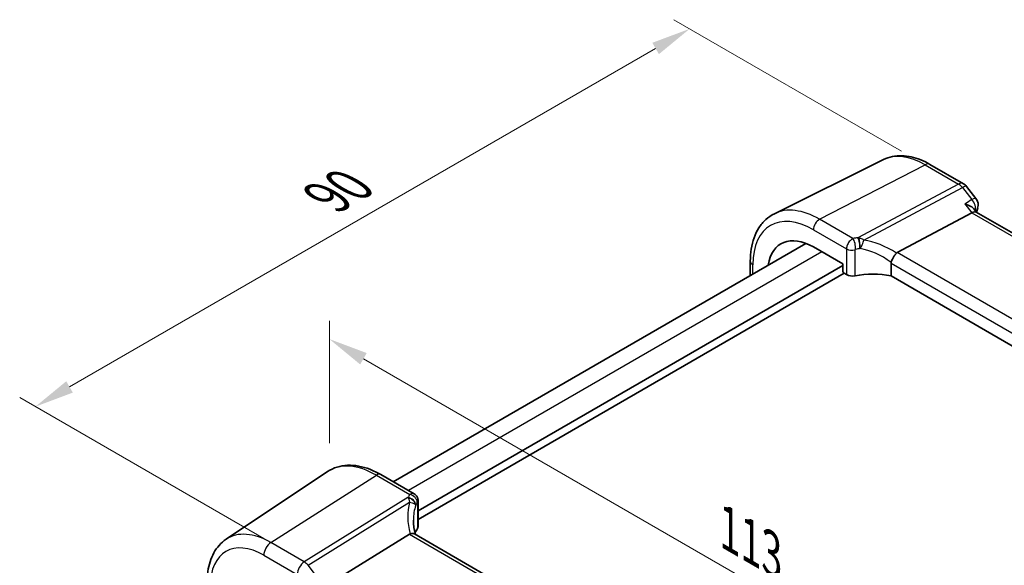
# Model space of a CAD drawing. Units: millimetres. Extents: x 22 to 3190, y 12 to 714.
# Drawn here: x 86 to 180, y 251 to 302 of the extents above; entities that cross this region are included whole.
import ezdxf

# ---------------------------------------------------------------- set-up
doc = ezdxf.new("R2010")
doc.units = ezdxf.units.MM
doc.header["$LTSCALE"] = 1.5
doc.layers.get('Defpoints').update_dxf_attribs({"lineweight": 25})
for name, color, linetype, lineweight in [('Dimension (ISO)', 7, 'Continuous', 18), ('Visible (ISO)', 7, 'Continuous', 35), ('Visible Narrow (ISO)', 7, 'Continuous', 25)]:
    doc.layers.add(name, color=color, linetype=linetype, lineweight=lineweight)
doc.styles.add('Note Text (TK)', font='txt')
doc.dimstyles.new('Default - Method 1b (TK)', dxfattribs={"dimscale": 1.5, "dimtxt": 2.5, "dimasz": 2.5, "dimexe": 1, "dimexo": 1.5, "dimgap": 1, "dimtad": 1, "dimtoh": 1, "dimrnd": 1e-08, "dimdsep": 46, "dimtxsty": 'Note Text (TK)', "dimcen": 0.09, "dimdle": 5, "dimclrd": 100, "dimclre": 100, "dimclrt": 7, "dimadec": 1, "dimazin": 1, "dimtfac": 1, "dimtmove": 0, "dimatfit": 3, "dimfxl": 1, "dimtolj": 1, "dimlwd": -1, "dimlwe": -1, "dimarcsym": 0})

# ---------------------------------------------------------------- blocks, each defined once
blk = doc.blocks.new('*D5')
at = {"layer": 'Defpoints', "color": 0}
for p in [(172.336, 288.659), (87.621, 265.632), (111.629, 251.771)]:
    blk.add_point(p, dxfattribs=at)
at = {"layer": 'Dimension (ISO)', "color": 100}
for p, q in [((170.086, 289.958), (148.421, 302.466)), ((146.673, 299.725), (90.869, 267.507)), ((109.379, 253.07), (86.121, 266.498))]:
    blk.add_line(p, q, dxfattribs=at)
for points in [[(146.361, 300.267), (146.986, 299.184), (149.921, 301.6)], [(90.556, 268.048), (91.181, 266.966), (87.621, 265.632)]]:
    blk.add_solid(points, dxfattribs=at)
at = {"layer": 'Dimension (ISO)', "color": 7, "insert": (114.754, 285.183), "char_height": 3.75, "attachment_point": 4, "rotation": 29.99972, "style": 'Note Text (TK)'}
blk.add_mtext('\\A1;{\\Q-30.000;\\W0.816;\\H0.816x; \\fＭＳ Ｐゴシック|b0|i0;\\H3.7310;90}', dxfattribs=at)
blk = doc.blocks.new('*D7')
at = {"layer": 'Defpoints', "color": 0}
for p in [(115.607, 272.064), (115.607, 259.543), (193.593, 209.348)]:
    blk.add_point(p, dxfattribs=at)
at = {"layer": 'Dimension (ISO)', "color": 100}
for p, q in [((115.607, 262.141), (115.607, 273.796)), ((190.345, 228.914), (118.854, 270.189)), ((193.593, 211.946), (193.593, 228.771))]:
    blk.add_line(p, q, dxfattribs=at)
for points in [[(119.167, 270.73), (118.542, 269.647), (115.607, 272.064)], [(190.658, 229.455), (190.033, 228.372), (193.593, 227.039)]]:
    blk.add_solid(points, dxfattribs=at)
at = {"layer": 'Dimension (ISO)', "color": 7, "insert": (153.02, 254.349), "char_height": 3.75, "attachment_point": 4, "rotation": 330, "style": 'Note Text (TK)'}
blk.add_mtext('\\A1;{\\Q-30.000;\\W0.816;\\H0.816x; \\fＭＳ Ｐゴシック|b0|i0;\\H3.7310;113}', dxfattribs=at)

msp = doc.modelspace()

# ---------------------------------------------------------------- linework, layer by layer
at = {"layer": 'Visible (ISO)'}
for p, q in [((168.3853, 289.1486), (157.9786, 283.9997)), ((172.7988, 288.6882), (175.9843, 286.8492)), ((176.27, 286.6017), (177.1744, 285.453)), ((169.6727, 280.2982), (176.7878, 284.0902)), ((177.2219, 284.1362), (176.963, 284.465)), ((234.0171, 251.3458), (177.1937, 284.1525)), ((160.9871, 281.1758), (121.6822, 258.4832)), ((161.6922, 280.8351), (164.4889, 279.2205)), ((155.6901, 279.4661), (155.6901, 278.1176)), ((164.4889, 279.0572), (124.06, 255.7155)), ((164.4889, 279.2205), (164.4889, 278.5671)), ((169.0861, 279.2972), (169.0861, 278.0709)), ((164.6304, 278.3223), (124.06, 254.899)), ((164.6301, 278.3224), (164.8525, 278.1941)), ((225.4874, 245.508), (169.0861, 278.0709)), ((105.7816, 253.0043), (115.444, 259.4423)), ((120.5144, 259.1575), (123.6789, 257.3305)), ((124.06, 256.6605), (124.06, 254.2001)), ((123.2273, 253.4829), (115.9026, 248.9381)), ((180.1558, 220.9212), (123.7152, 253.5069))]:
    msp.add_line(p, q, dxfattribs=at)
for centre, start, end in [((175.4843, 285.9831), 38.213406, 60.000281), ((176.3886, 284.8344), 341.689163, 38.213406)]:
    msp.add_arc(centre, 1, start, end, dxfattribs=at)
for centre, major_axis, ratio, start_param, end_param in [((176.5552, 283.3664), (-0.6646, -0.7675), 0.4049741, 3.219373, 3.9524085), ((161.6923, 275.8095), (-3.0775, 5.3305), 0.5773503, 5.4977928, 6.905837), ((170.5876, 279.0835), (-0.9551, 1.1882), 0.4077637, 6.2060129, 6.3452887), ((164.6305, 278.4857), (-0.1, 0.1732), 0.5789338, 0.7867734, 2.3548307), ((165.3828, 278.4682), (0.7498, -0.0324), 0.5463758, 3.9505645, 5.1344108), ((167.6138, 275.5013), (-4.9986, 0.2157), 0.5463758, 4.4370733, 5.1344108), ((123.31, 254.1774), (-0.7497, -0.0359), 0.6067248, 2.7140722, 3.1125233), ((124.2014, 252.3024), (-1.0133, 1.1515), 0.4348096, 6.0710644, 6.2103402), ((128.6096, 252.9822), (4.9979, 0.2396), 0.6067248, 2.7140722, 2.8621147)]:
    msp.add_ellipse(centre, major_axis=major_axis, ratio=ratio, start_param=start_param, end_param=end_param, dxfattribs=at)
for points, knots in [([(172.7988, 288.6882), (172.507, 288.8567), (172.2109, 289.0025), (171.6138, 289.2433), (171.3126, 289.3384), (170.7089, 289.4718), (170.4063, 289.5101), (169.806, 289.5227), (169.5082, 289.4968), (168.9297, 289.3751), (168.649, 289.2791), (168.3853, 289.1486)], [1.57079633, 1.57079633, 1.57079633, 1.57079633, 1.72046155, 1.72046155, 1.87012677, 1.87012677, 2.019792, 2.019792, 2.16945722, 2.16945722, 2.31912244, 2.31912244, 2.31912244, 2.31912244]), ([(176.1261, 284.9307), (176.128, 284.9301), (176.1299, 284.9296), (176.3418, 284.8696), (176.5381, 284.7882), (176.8056, 284.6228), (176.8984, 284.547), (176.963, 284.465)], [-0.16397943, -0.16397943, -0.16397943, -0.16397943, -0.16336774, -0.16336774, -0.09522204, -0.09522204, -0.04906101, -0.04906101, -0.04906101, -0.04906101]), ([(155.6901, 279.4661), (155.6901, 279.8693), (155.7188, 280.2606), (155.8364, 281.0108), (155.9253, 281.3698), (156.1664, 282.0461), (156.3187, 282.3635), (156.6884, 282.9437), (156.906, 283.2064), (157.4013, 283.6604), (157.679, 283.8514), (157.9786, 283.9997)], [3.14159265, 3.14159265, 3.14159265, 3.14159265, 3.3060867, 3.3060867, 3.47058074, 3.47058074, 3.63507478, 3.63507478, 3.79956882, 3.79956882, 3.96406286, 3.96406286, 3.96406286, 3.96406286]), ([(169.0951, 279.3641), (169.1132, 279.4293), (169.1392, 279.4995), (169.2029, 279.644), (169.2397, 279.7171), (169.3291, 279.8759), (169.3822, 279.9594), (169.4937, 280.1163), (169.5508, 280.187), (169.6043, 280.2453)], [-0.11173277, -0.11173277, -0.11173277, -0.11173277, -0.08594101, -0.08594101, -0.06091763, -0.06091763, -0.03113516, -0.03113516, 0, 0, 0, 0]), ([(120.5144, 259.1575), (120.1652, 259.3591), (119.812, 259.5298), (119.1035, 259.8031), (118.7481, 259.9056), (118.0419, 260.0349), (117.6909, 260.0617), (117.0036, 260.0317), (116.6673, 259.9746), (116.0264, 259.7727), (115.7222, 259.6277), (115.444, 259.4423)], [4.71238898, 4.71238898, 4.71238898, 4.71238898, 4.87688076, 4.87688076, 5.04137253, 5.04137253, 5.20586431, 5.20586431, 5.37035609, 5.37035609, 5.53484786, 5.53484786, 5.53484786, 5.53484786]), ([(123.6789, 257.3305), (123.7487, 257.2902), (123.8062, 257.2418), (123.9065, 257.1355), (123.9434, 257.0784), (124.0001, 256.9712), (124.0173, 256.9225), (124.0414, 256.8386), (124.048, 256.8032), (124.0567, 256.7408), (124.0586, 256.7138), (124.0598, 256.6793), (124.06, 256.6697), (124.06, 256.6605)], [-0.003984921, -0.003984921, -0.003984921, -0.003984921, -0.0034177686, -0.0034177686, -0.0027151861, -0.0027151861, -0.0019168967, -0.0019168967, -0.0011186072, -0.0011186072, -0.0003203178, -0.0003203178, 0.0000065263, 0.0000065263, 0.0000065263, 0.0000065263]), ([(123.7989, 253.4586), (123.7801, 253.5284), (123.7627, 253.598), (123.7238, 253.7671), (123.7037, 253.8664), (123.6693, 254.0633), (123.655, 254.161), (123.6322, 254.3544), (123.6237, 254.4501), (123.6124, 254.6392), (123.6096, 254.7326), (123.6096, 254.8247)], [-1.16114697, -1.16114697, -1.16114697, -1.16114697, -1.12057952, -1.12057952, -1.06216296, -1.06216296, -1.0037464, -1.0037464, -0.94532984, -0.94532984, -0.88691328, -0.88691328, -0.88691328, -0.88691328]), ([(123.7152, 253.5069), (123.7051, 253.5127), (123.6944, 253.518), (123.6368, 253.542), (123.5816, 253.5515), (123.4569, 253.5506), (123.3884, 253.5402), (123.3163, 253.5209)], [0.055095165, 0.055095165, 0.055095165, 0.055095165, 0.061233626, 0.061233626, 0.086352833, 0.086352833, 0.111691649, 0.111691649, 0.111691649, 0.111691649]), ([(103.9735, 248.9518), (103.9735, 249.2888), (103.9953, 249.6181), (104.0853, 250.2557), (104.1536, 250.564), (104.3399, 251.1536), (104.458, 251.4348), (104.7472, 251.961), (104.9185, 252.2059), (105.3132, 252.6461), (105.5367, 252.8412), (105.7816, 253.0043)], [0, 0, 0, 0, 0.14966749, 0.14966749, 0.29933498, 0.29933498, 0.44900247, 0.44900247, 0.59866996, 0.59866996, 0.74833744, 0.74833744, 0.74833744, 0.74833744])]:
    msp.add_open_spline(points, degree=3, knots=knots, dxfattribs=at)
for points in [[(177.338, 284.5203), (177.2967, 284.3954), (177.256, 284.2698), (177.2161, 284.1435)], [(169.0951, 279.3641), (169.0891, 279.3425), (169.0861, 279.3201), (169.0861, 279.2972)]]:
    msp.add_open_spline(points, degree=3, dxfattribs=at)
at = {"layer": 'Visible Narrow (ISO)'}
for p, q in [((162.2875, 283.4656), (172.3358, 288.659)), ((172.3358, 288.659), (175.5213, 286.8199)), ((175.5213, 286.8199), (165.9346, 281.7106)), ((166.4943, 281.4893), (175.8846, 286.4939)), ((175.8846, 286.4939), (176.7889, 285.3452)), ((176.1261, 284.9307), (176.7878, 284.0902)), ((176.7878, 284.0902), (233.6448, 251.2642)), ((165.4632, 281.6322), (162.2875, 283.4656)), ((161.6922, 282.4697), (164.8525, 280.6451)), ((162.509, 280.3636), (123.1467, 257.6377)), ((164.8525, 280.6451), (164.8525, 278.1941)), ((165.6738, 278.0812), (165.6738, 280.5522)), ((226.3201, 247.5932), (169.6727, 280.2982)), ((155.9244, 278.2529), (155.9244, 279.1395)), ((169.0861, 279.2972), (225.7162, 246.6022)), ((110.0364, 252.6904), (120.0847, 259.0999)), ((120.0847, 259.0999), (123.2604, 257.2664)), ((123.091, 256.9749), (113.2219, 250.8513)), ((113.5852, 250.5253), (123.2521, 256.5235)), ((124.0012, 256.4925), (124.0012, 254.0215)), ((123.2273, 253.4829), (179.8747, 220.7779)), ((113.2219, 250.8513), (110.0364, 252.6904)), ((109.3663, 251.4881), (112.5518, 249.649)), ((114.4895, 249.3767), (113.5852, 250.5253))]:
    msp.add_line(p, q, dxfattribs=at)
for centre, major_axis, ratio, start_param, end_param in [((172.3359, 281.9546), (-4.1056, 7.1111), 0.5773503, 5.4977928, 6.2461189), ((172.2988, 287.8222), (0.5, 0.866), 0.5773535, 0, 0.7330355), ((175.4843, 285.9831), (0.5, 0.866), 0.5773535, 0, 0.7330355), ((175.4843, 285.9831), (0.4703, -0.8825), 0.6150799, 1.8364073, 2.3760677), ((175.4843, 285.9831), (0.7857, 0.6186), 0.198034, 0, 0.8885962), ((176.3886, 284.8344), (0.7857, 0.6186), 0.198034, 0, 0.8885962), ((176.3886, 284.8344), (0.5303, -0.8478), 0.6256949, 0.5322247, 1.7934307), ((162.2876, 276.1532), (-4.4779, 7.756), 0.5773503, 5.4977928, 6.2461189), ((176.3886, 284.8344), (0.9494, -0.3142), 0.7261244, 5.8198692, 6.2831853), ((161.6923, 275.8095), (-4.0785, 7.0641), 0.5773503, 5.4977928, 7.0685891), ((162.2579, 282.7963), (-0.4, -0.6928), 0.5773535, 3.8746281, 5.4977843), ((167.6415, 278.655), (-5.7484, 0.2481), 0.5463758, 5.037364, 5.1245093), ((165.4354, 281.0046), (-0.1426, 0.7363), 0.3368362, 4.0731265, 5.664153), ((165.9068, 281.0831), (-0.1039, 0.7428), 0.2688756, 4.0848977, 5.6800495), ((165.9352, 281.0867), (0.0843, -0.7452), 0.2802396, 0.9501997, 2.4956007), ((167.934, 275.948), (-4.9641, 4.5598), 0.6578296, 4.963817, 5.5067834), ((165.3828, 280.9513), (-0.75, 0), 0.577347, 0.7853953, 1.9692417), ((167.6138, 278.0275), (4.9982, -0.2463), 0.541622, 1.898878, 1.9860233), ((167.6138, 275.5393), (-4.1159, 4.486), 0.6328463, 5.0154331, 5.6124517), ((156.4901, 279.4661), (-0.8, 0), 0.577347, 0, 0.7853953), ((120.0848, 251.7874), (-4.4779, 7.756), 0.5773503, 5.4977928, 6.3202517), ((120.1144, 258.4647), (0.4, 0.6928), 0.5773535, 0, 0.8377552), ((128.5818, 256.1039), (5.7476, 0.2755), 0.6067248, 2.7239737, 2.811119), ((123.1187, 256.3794), (0.6698, -0.3375), 0.7521006, 0.3766242, 1.971776), ((123.11, 256.3615), (0.677, -0.3227), 0.7362783, 0.3599736, 1.9053745), ((123.2881, 256.6709), (0.6259, -0.4132), 0.7268821, 0.4672297, 2.0582561), ((128.8706, 253.3947), (-4.648, 4.7733), 0.7268154, 0.3903525, 0.9333189), ((128.6096, 253.0202), (-3.743, 4.7326), 0.7004732, 0.4286017, 0.7248449), ((128.6095, 255.5084), (-4.9971, -0.2778), 0.6109616, 5.8606884, 5.9478338), ((123.31, 256.6605), (0.75, 0), 0.577347, 5.8847343, 6.2831853), ((110.0365, 245.986), (-4.1056, 7.1111), 0.5773503, 5.4977928, 6.3202517), ((109.3664, 245.5991), (-3.6063, 6.2462), 0.5773503, 5.4977928, 7.0685891), ((110.0734, 251.8964), (-0.5, -0.866), 0.5773535, 3.9793479, 5.4977843), ((113.2589, 250.0573), (-0.5, -0.866), 0.5773535, 3.9793479, 5.4977843), ((113.2589, 250.0573), (-0.5272, 0.8497), 0.5379171, 4.9400413, 5.4797016)]:
    msp.add_ellipse(centre, major_axis=major_axis, ratio=ratio, start_param=start_param, end_param=end_param, dxfattribs=at)
for points in [[(176.7889, 285.3452), (176.568, 285.2071), (176.3471, 285.0689), (176.1261, 284.9307)], [(165.9936, 281.696), (165.9739, 281.7013), (165.9542, 281.7062), (165.9346, 281.7106)], [(166.1295, 280.6696), (166.1377, 280.6707), (166.1459, 280.6717), (166.1541, 280.6725)], [(123.091, 256.9749), (123.0979, 256.9631), (123.105, 256.951), (123.1121, 256.9383)], [(123.8273, 256.2351), (123.8299, 256.2405), (123.8324, 256.2457), (123.8349, 256.2508)]]:
    msp.add_open_spline(points, degree=3, dxfattribs=at)
for points, knots in [([(165.4632, 281.6322), (165.3945, 281.5987), (165.3253, 281.551), (165.1596, 281.4017), (165.067, 281.2844), (164.9404, 281.0516), (164.8983, 280.9423), (164.86, 280.7703), (164.8525, 280.7056), (164.8525, 280.6451)], [-0.0412111263, -0.0412111263, -0.0412111263, -0.0412111263, -0.0392868343, -0.0392868343, -0.0363841244, -0.0363841244, -0.0341512707, -0.0341512707, -0.0327557371, -0.0327557371, -0.0327557371, -0.0327557371]), ([(166.4943, 281.4893), (166.45, 281.5151), (166.4048, 281.5389), (166.3128, 281.5829), (166.2662, 281.6031), (166.1764, 281.6381), (166.1336, 281.6534), (166.0893, 281.6676), (166.0738, 281.6725), (166.058, 281.6774), (166.0262, 281.6869), (166.01, 281.6915), (165.9936, 281.696)], [-0.000143578, -0.000143578, -0.000143578, -0.000143578, 0.008066084, 0.008066084, 0.016134951, 0.016134951, 0.023192099, 0.023192099, 0.023192099, 0.025671759, 0.025671759, 0.02815142, 0.02815142, 0.02815142, 0.02815142]), ([(166.1541, 280.6725), (166.1705, 280.6989), (166.186, 280.7253), (166.2155, 280.7779), (166.2294, 280.8041), (166.2428, 280.8302), (166.2808, 280.9042), (166.3138, 280.977), (166.3767, 281.1281), (166.4056, 281.2058), (166.4558, 281.3541), (166.477, 281.4247), (166.4943, 281.4893)], [-0.02815142, -0.02815142, -0.02815142, -0.02815142, -0.025671759, -0.025671759, -0.023192099, -0.023192099, -0.023192099, -0.016134951, -0.016134951, -0.008066084, -0.008066084, 0.000143578, 0.000143578, 0.000143578, 0.000143578]), ([(165.6738, 280.5522), (165.6738, 280.556), (165.6744, 280.5599), (165.6772, 280.57), (165.6804, 280.5762), (165.6898, 280.5887), (165.6968, 280.5945), (165.7092, 280.6011), (165.7144, 280.6029), (165.7195, 280.6039)], [0.0327557371, 0.0327557371, 0.0327557371, 0.0327557371, 0.0341512707, 0.0341512707, 0.0363841244, 0.0363841244, 0.0392868343, 0.0392868343, 0.0412111263, 0.0412111263, 0.0412111263, 0.0412111263]), ([(123.1121, 256.9383), (123.118, 256.9278), (123.1237, 256.9171), (123.1345, 256.8955), (123.1396, 256.8845), (123.1446, 256.8734), (123.1588, 256.8418), (123.1714, 256.8092), (123.1965, 256.7368), (123.2087, 256.6967), (123.2315, 256.6128), (123.2422, 256.569), (123.2521, 256.5235)], [0, 0, 0, 0, 0.00247966, 0.00247966, 0.00495932, 0.00495932, 0.00495932, 0.012016468, 0.012016468, 0.020085336, 0.020085336, 0.028294997, 0.028294997, 0.028294997, 0.028294997]), ([(123.6789, 257.3305), (123.6341, 257.3563), (123.5823, 257.3678), (123.4432, 257.362), (123.3512, 257.3273), (123.2604, 257.2664)], [0.003984921, 0.003984921, 0.003984921, 0.003984921, 0.0057794124, 0.0057794124, 0.0084635043, 0.0084635043, 0.0084635043, 0.0084635043]), ([(123.2521, 256.5235), (123.3323, 256.5151), (123.4078, 256.5004), (123.545, 256.4603), (123.6069, 256.435), (123.7072, 256.3781), (123.7476, 256.3477), (123.7785, 256.3134), (123.7894, 256.3014), (123.7991, 256.2888), (123.8155, 256.2627), (123.8223, 256.2492), (123.8273, 256.2351)], [-0.028294997, -0.028294997, -0.028294997, -0.028294997, -0.020085336, -0.020085336, -0.012016468, -0.012016468, -0.00495932, -0.00495932, -0.00495932, -0.00247966, -0.00247966, 0, 0, 0, 0]), ([(123.9822, 256.5069), (123.9852, 256.5114), (123.9882, 256.5142), (123.9931, 256.5158), (123.9951, 256.5152), (123.9985, 256.5111), (123.9998, 256.5075), (124.001, 256.4997), (124.0012, 256.4963), (124.0012, 256.4925)], [-0.0084635043, -0.0084635043, -0.0084635043, -0.0084635043, -0.0057794124, -0.0057794124, -0.0036272704, -0.0036272704, -0.0013910879, -0.0013910879, 0.0000065263, 0.0000065263, 0.0000065263, 0.0000065263])]:
    msp.add_open_spline(points, degree=3, knots=knots, dxfattribs=at)

# ---------------------------------------------------------------- dimensions: what is measured, and where the dimension line sits
at = {"layer": 'Dimension (ISO)', "color": 100}
for base, p1, p2, angle, text, override, picture, middle in [((87.621, 265.632), (172.3358, 288.659), (111.6292, 251.7708), 29.999719, '{\\Q-30.000;\\W0.816;\\H0.816x; \\fＭＳ Ｐゴシック|b0|i0;\\H3.7310;90}', {"dimgap": 1, "dimtoh": 0, "dimdec": 2, "dimlfac": 1.240603, "dimtol": 0, "dimlim": 0, "dimtp": 0, "dimtm": 0, "dimtdec": 2, "dimtofl": 0, "dimatfit": 1}, '*D5', (118.7709, 283.6161)), ((115.6068, 272.0638), (193.5927, 209.3481), (115.6068, 259.5434), 330, '{\\Q-30.000;\\W0.816;\\H0.816x; \\fＭＳ Ｐゴシック|b0|i0;\\H3.7310;113}', {"dimgap": 1, "dimtoh": 0, "dimdec": 2, "dimlfac": 1.190567, "dimtol": 0, "dimlim": 0, "dimtp": 0, "dimtm": 0, "dimtdec": 2, "dimtofl": 0, "dimatfit": 1}, '*D7', (154.5997, 249.5512))]:
    dim = msp.add_linear_dim(base=base, p1=p1, p2=p2, angle=angle, text=text, dimstyle='Default - Method 1b (TK)', override=override, dxfattribs=at)
    dim.commit()
    dim.dimension.update_dxf_attribs({"geometry": picture, "text_midpoint": middle, "dimtype": 160})

doc.saveas('drawing.dxf')
